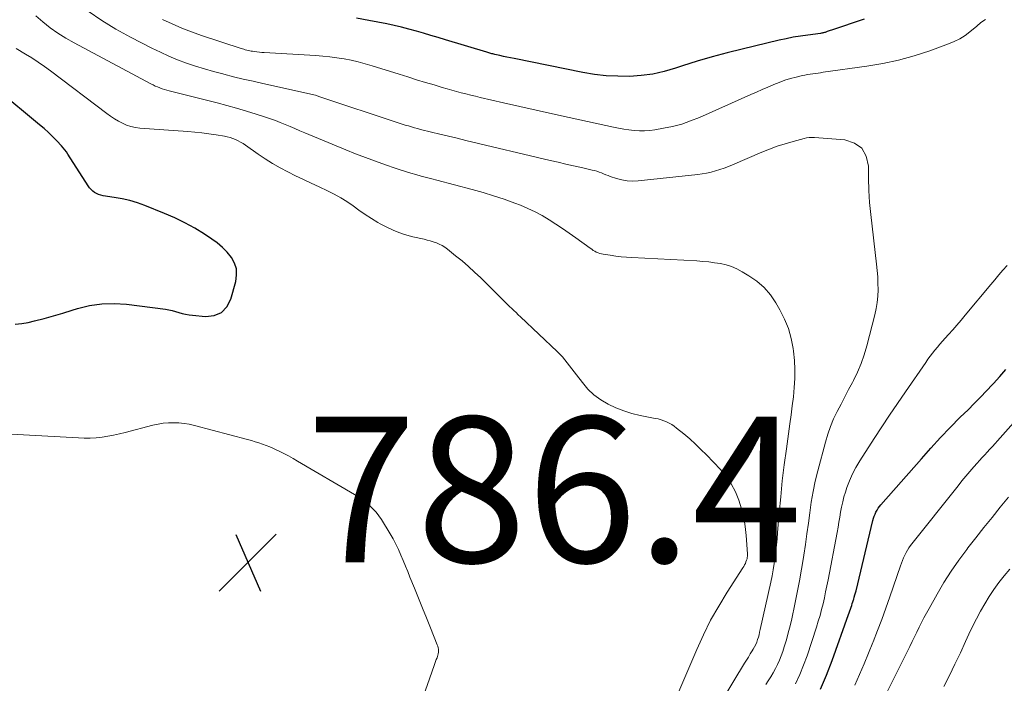
# Model space of a CAD drawing. Units: feet. Extents: x 2044995 to 2050028, y 539994 to 545004.
# Drawn here: x 2047018 to 2047153, y 540869 to 540960 of the extents above; entities that cross this region are included whole.
import ezdxf

# ---------------------------------------------------------------- set-up
doc = ezdxf.new("R2010")
doc.units = ezdxf.units.FT
doc.header["$LTSCALE"] = 100
doc.header["$MEASUREMENT"] = 0
for name, color, linetype, lineweight in [('CONTOUR INDEX', 32, 'Continuous', 25), ('CONTOUR INTERMEDIATE', 40, 'Continuous', 15), ('SPOT ELEVATION', 7, 'Continuous', 15)]:
    doc.layers.add(name, color=color, linetype=linetype, lineweight=lineweight)
doc.styles.add('slant', font='romans.shx', dxfattribs={"oblique": 14.999978})

# ---------------------------------------------------------------- blocks, each defined once
blk = doc.blocks.new('SPOT')
at = {"layer": 'SPOT ELEVATION', "lineweight": 25}
for p, q in [((-3.95, -3.95), (3.86, 3.85)), ((-1.67, 3.81), (1.74, -3.97))]:
    blk.add_line(p, q, dxfattribs=at)

msp = doc.modelspace()

# ---------------------------------------------------------------- linework, layer by layer
at = {"layer": 'CONTOUR INDEX', "flags": 128}
for points, elevation in [([(2047133.61, 540960.09), (2047129.12, 540958.59), (2047128.97, 540958.54), (2047128.83, 540958.49), (2047128.68, 540958.43), (2047128.54, 540958.38), (2047128.45, 540958.34), (2047128.35, 540958.3), (2047128.25, 540958.27), (2047128.15, 540958.24), (2047128.05, 540958.21), (2047127.95, 540958.19), (2047127.85, 540958.17), (2047127.74, 540958.15), (2047127.64, 540958.13), (2047125.86, 540957.9), (2047124.87, 540957.76), (2047123.88, 540957.59), (2047122.9, 540957.4), (2047121.93, 540957.18), (2047116.84, 540955.98), (2047114.78, 540955.46), (2047112.72, 540954.91), (2047110.69, 540954.3), (2047108.66, 540953.65), (2047107.69, 540953.33), (2047106.15, 540952.88), (2047104.58, 540952.54), (2047102.99, 540952.33), (2047101.39, 540952.22), (2047099.78, 540952.23), (2047098.17, 540952.31), (2047096.57, 540952.5), (2047094.98, 540952.77), (2047085.51, 540954.66), (2047085.02, 540954.76), (2047084.54, 540954.86), (2047084.05, 540954.97), (2047083.57, 540955.08), (2047082.88, 540955.23), (2047082.74, 540955.26), (2047082.6, 540955.3), (2047082.46, 540955.33), (2047082.32, 540955.37), (2047082.18, 540955.41), (2047082.05, 540955.45), (2047081.91, 540955.49), (2047081.77, 540955.53), (2047076.11, 540957.24), (2047075.1, 540957.54), (2047074.1, 540957.84), (2047073.09, 540958.14), (2047072.09, 540958.43), (2047071.08, 540958.71), (2047070.07, 540958.97), (2047069.05, 540959.21), (2047068.02, 540959.43), (2047065.58, 540959.91), (2047063.86, 540960.23)], 800), ([(2047016.98, 540918.18), (2047017.87, 540918.28), (2047018.76, 540918.44), (2047019.62, 540918.64), (2047020.93, 540918.97), (2047022.23, 540919.32), (2047023.53, 540919.7), (2047024.82, 540920.1), (2047025.54, 540920.33), (2047027.19, 540920.74), (2047028.86, 540921), (2047030.55, 540921.04), (2047032.26, 540920.93), (2047037.61, 540920.23), (2047038.09, 540920.15), (2047038.55, 540920.06), (2047039.01, 540919.95), (2047039.47, 540919.81), (2047039.93, 540919.68), (2047040.39, 540919.57), (2047040.86, 540919.48), (2047041.33, 540919.42), (2047043.12, 540919.25), (2047044.29, 540919.4), (2047045.3, 540919.8), (2047046.04, 540920.59), (2047046.6, 540921.63), (2047047.29, 540924.06), (2047047.4, 540924.93), (2047047.37, 540925.78), (2047047.1, 540926.59), (2047046.68, 540927.36), (2047046.09, 540928.07), (2047045.45, 540928.74), (2047044.74, 540929.34), (2047044, 540929.88), (2047042.97, 540930.56), (2047041.65, 540931.36), (2047040.3, 540932.11), (2047038.92, 540932.79), (2047037.5, 540933.4), (2047034.78, 540934.49), (2047033.76, 540934.86), (2047032.72, 540935.18), (2047031.65, 540935.42), (2047030.58, 540935.61), (2047029.04, 540935.83), (2047028.73, 540935.9), (2047028.44, 540935.99), (2047028.16, 540936.12), (2047027.89, 540936.29), (2047027.64, 540936.48), (2047027.41, 540936.69), (2047027.2, 540936.93), (2047027.02, 540937.19), (2047024.22, 540941.56), (2047024.02, 540941.85), (2047023.81, 540942.14), (2047023.58, 540942.41), (2047023.35, 540942.68), (2047022.71, 540943.35), (2047022.14, 540943.94), (2047021.56, 540944.51), (2047020.95, 540945.06), (2047020.33, 540945.59), (2047014.53, 540950.33)], 780), ([(2047127.63, 540868.06), (2047128.46, 540870.01), (2047129.22, 540871.98), (2047131.48, 540878.31), (2047131.57, 540878.56), (2047131.66, 540878.81), (2047131.74, 540879.06), (2047131.83, 540879.31), (2047131.91, 540879.57), (2047131.99, 540879.82), (2047132.07, 540880.07), (2047132.15, 540880.32), (2047132.18, 540880.41), (2047132.27, 540880.7), (2047132.35, 540881), (2047132.43, 540881.29), (2047132.51, 540881.59), (2047134.83, 540891.23), (2047134.92, 540891.53), (2047135.01, 540891.82), (2047135.12, 540892.1), (2047135.24, 540892.38), (2047135.39, 540892.65), (2047135.54, 540892.91), (2047135.72, 540893.16), (2047135.91, 540893.39), (2047141.48, 540899.72), (2047142.78, 540901.17), (2047144.1, 540902.61), (2047145.46, 540904.01), (2047146.83, 540905.4), (2047147.89, 540906.45), (2047148.75, 540907.3), (2047149.59, 540908.16), (2047150.42, 540909.04), (2047151.25, 540909.92), (2047151.37, 540910.05), (2047152.24, 540911.01), (2047153.1, 540911.98)], 800)]:
    msp.add_lwpolyline(points, dxfattribs=dict(at, elevation=elevation))
at = {"layer": 'CONTOUR INTERMEDIATE', "flags": 128}
for points, elevation in [([(2047110.9, 540861.25), (2047117.18, 540871.63), (2047117.45, 540872.05), (2047117.71, 540872.48), (2047117.97, 540872.91), (2047118.23, 540873.34), (2047118.39, 540873.58), (2047118.56, 540873.89), (2047118.72, 540874.21), (2047118.86, 540874.53), (2047118.98, 540874.87), (2047119.08, 540875.21), (2047119.18, 540875.55), (2047119.26, 540875.89), (2047119.35, 540876.24), (2047120.8, 540882.77), (2047120.97, 540883.61), (2047121.13, 540884.46), (2047121.26, 540885.31), (2047121.38, 540886.16), (2047121.47, 540887.01), (2047121.57, 540887.87), (2047121.65, 540888.73), (2047121.72, 540889.58), (2047121.94, 540892.27), (2047122.15, 540894.47), (2047122.37, 540896.67), (2047122.64, 540898.86), (2047122.93, 540901.05), (2047123.42, 540904.49), (2047123.59, 540905.73), (2047123.75, 540906.98), (2047123.89, 540908.23), (2047124.02, 540909.48), (2047124.09, 540910.73), (2047124.11, 540911.97), (2047124.05, 540913.22), (2047123.92, 540914.47), (2047123.87, 540914.83), (2047123.59, 540916.23), (2047123.21, 540917.59), (2047122.67, 540918.9), (2047122.03, 540920.17), (2047121.48, 540921.12), (2047120.73, 540922.21), (2047119.88, 540923.22), (2047118.88, 540924.08), (2047117.79, 540924.85), (2047116.86, 540925.4), (2047116.14, 540925.78), (2047115.41, 540926.1), (2047114.65, 540926.33), (2047113.86, 540926.51), (2047113.06, 540926.63), (2047112.26, 540926.74), (2047111.45, 540926.82), (2047110.64, 540926.87), (2047101.69, 540927.35), (2047100.95, 540927.4), (2047100.21, 540927.46), (2047099.48, 540927.55), (2047098.74, 540927.65), (2047097.76, 540927.8), (2047097.52, 540927.85), (2047097.28, 540927.92), (2047097.05, 540928), (2047096.82, 540928.1), (2047096.6, 540928.21), (2047096.39, 540928.33), (2047096.18, 540928.47), (2047095.97, 540928.61), (2047094.01, 540930.04), (2047093.1, 540930.68), (2047092.19, 540931.32), (2047091.27, 540931.93), (2047090.34, 540932.53), (2047089.39, 540933.1), (2047088.42, 540933.63), (2047087.42, 540934.09), (2047086.4, 540934.52), (2047085.6, 540934.82), (2047084.16, 540935.35), (2047082.71, 540935.84), (2047081.25, 540936.28), (2047079.77, 540936.69), (2047074.92, 540937.96), (2047074.2, 540938.15), (2047073.47, 540938.34), (2047072.75, 540938.54), (2047072.03, 540938.74), (2047071.31, 540938.95), (2047070.6, 540939.16), (2047069.88, 540939.39), (2047069.17, 540939.63), (2047067.84, 540940.08), (2047066.47, 540940.57), (2047065.1, 540941.07), (2047063.75, 540941.59), (2047062.4, 540942.14), (2047056.75, 540944.48), (2047056.08, 540944.76), (2047055.41, 540945.05), (2047054.74, 540945.33), (2047054.07, 540945.62), (2047053.4, 540945.9), (2047052.73, 540946.17), (2047052.04, 540946.41), (2047051.35, 540946.64), (2047050.08, 540947.05), (2047048.74, 540947.46), (2047047.4, 540947.85), (2047046.06, 540948.22), (2047044.71, 540948.58), (2047038.13, 540950.24), (2047037.8, 540950.33), (2047037.48, 540950.43), (2047037.16, 540950.53), (2047036.84, 540950.64), (2047036.53, 540950.77), (2047036.22, 540950.9), (2047035.91, 540951.05), (2047035.61, 540951.2), (2047025.06, 540956.83), (2047023.94, 540957.47), (2047022.84, 540958.16), (2047021.79, 540958.91), (2047020.77, 540959.71), (2047019.8, 540960.56)], 788), ([(2047120.1, 540868.69), (2047120.44, 540869.23), (2047120.78, 540869.78), (2047121.1, 540870.33), (2047121.42, 540870.89), (2047121.72, 540871.46), (2047121.99, 540872.04), (2047122.23, 540872.63), (2047122.44, 540873.24), (2047122.65, 540873.9), (2047122.93, 540874.84), (2047123.2, 540875.8), (2047123.44, 540876.76), (2047123.66, 540877.72), (2047124.09, 540879.74), (2047124.42, 540881.34), (2047124.73, 540882.94), (2047125.01, 540884.55), (2047125.27, 540886.16), (2047125.32, 540886.49), (2047125.54, 540887.94), (2047125.75, 540889.39), (2047125.95, 540890.85), (2047126.14, 540892.3), (2047126.35, 540893.76), (2047126.6, 540895.2), (2047126.9, 540896.63), (2047127.25, 540898.06), (2047128.29, 540902), (2047128.61, 540903.08), (2047128.98, 540904.14), (2047129.42, 540905.18), (2047129.91, 540906.19), (2047130.44, 540907.19), (2047130.96, 540908.2), (2047131.48, 540909.2), (2047132, 540910.2), (2047132.14, 540910.47), (2047132.7, 540911.62), (2047133.2, 540912.8), (2047133.61, 540914), (2047133.98, 540915.23), (2047135.1, 540919.48), (2047135.28, 540920.33), (2047135.43, 540921.19), (2047135.5, 540922.06), (2047135.53, 540922.93), (2047135.52, 540923.81), (2047135.48, 540924.69), (2047135.41, 540925.56), (2047135.32, 540926.44), (2047134.53, 540933.24), (2047134.37, 540934.9), (2047134.26, 540936.57), (2047134.22, 540938.24), (2047134.22, 540939.91), (2047133.91, 540941.27), (2047133.31, 540942.36), (2047132.28, 540943.07), (2047130.96, 540943.51), (2047126.8, 540943.83), (2047126.44, 540943.83), (2047126.08, 540943.82), (2047125.72, 540943.77), (2047125.36, 540943.69), (2047123.87, 540943.29), (2047122.77, 540942.97), (2047121.69, 540942.62), (2047120.62, 540942.22), (2047119.56, 540941.8), (2047115.54, 540940.08), (2047114.97, 540939.84), (2047114.38, 540939.62), (2047113.79, 540939.42), (2047113.19, 540939.24), (2047112.59, 540939.08), (2047111.98, 540938.94), (2047111.37, 540938.84), (2047110.75, 540938.76), (2047102.59, 540937.88), (2047101.83, 540937.85), (2047101.07, 540937.88), (2047100.32, 540938.01), (2047099.58, 540938.21), (2047098.74, 540938.49), (2047098.43, 540938.6), (2047098.12, 540938.71), (2047097.81, 540938.84), (2047097.51, 540938.96), (2047097.2, 540939.08), (2047096.89, 540939.19), (2047096.58, 540939.28), (2047096.26, 540939.36), (2047094.76, 540939.7), (2047093.69, 540939.94), (2047092.62, 540940.18), (2047091.56, 540940.43), (2047090.49, 540940.68), (2047078.87, 540943.43), (2047077.69, 540943.72), (2047076.52, 540944), (2047075.34, 540944.29), (2047074.17, 540944.58), (2047072.67, 540944.95), (2047072.25, 540945.06), (2047071.83, 540945.17), (2047071.41, 540945.29), (2047070.99, 540945.41), (2047070.57, 540945.53), (2047070.15, 540945.66), (2047069.74, 540945.79), (2047069.33, 540945.92), (2047059.11, 540949.31), (2047058.98, 540949.36), (2047058.85, 540949.4), (2047058.71, 540949.45), (2047058.58, 540949.5), (2047058.32, 540949.6), (2047058.25, 540949.62), (2047051, 540951.24), (2047049.65, 540951.55), (2047048.31, 540951.86), (2047046.97, 540952.18), (2047045.63, 540952.51), (2047045.48, 540952.55), (2047044.22, 540952.88), (2047042.98, 540953.24), (2047041.74, 540953.63), (2047040.51, 540954.05), (2047039.29, 540954.5), (2047038.09, 540954.99), (2047036.92, 540955.53), (2047035.75, 540956.1), (2047032.82, 540957.62), (2047030.82, 540958.72), (2047028.88, 540959.89), (2047027, 540961.18)], 792), ([(2047150.29, 540960.03), (2047150.08, 540959.89), (2047149.87, 540959.75), (2047149.67, 540959.6), (2047149.47, 540959.44), (2047149.28, 540959.28), (2047149.08, 540959.12), (2047148.16, 540958.35), (2047147.48, 540957.83), (2047146.77, 540957.38), (2047146.01, 540957), (2047145.23, 540956.67), (2047142.63, 540955.74), (2047140.5, 540955.05), (2047138.36, 540954.46), (2047136.18, 540953.99), (2047133.98, 540953.62), (2047127.99, 540952.78), (2047127.63, 540952.73), (2047127.28, 540952.68), (2047126.92, 540952.63), (2047126.56, 540952.59), (2047126.2, 540952.54), (2047125.84, 540952.48), (2047125.49, 540952.41), (2047125.14, 540952.33), (2047124.26, 540952.12), (2047123.48, 540951.91), (2047122.7, 540951.68), (2047121.94, 540951.4), (2047121.19, 540951.09), (2047121.14, 540951.07), (2047120.37, 540950.73), (2047119.6, 540950.4), (2047118.83, 540950.06), (2047118.06, 540949.72), (2047110.99, 540946.59), (2047109.78, 540946.11), (2047108.56, 540945.68), (2047107.3, 540945.36), (2047106.03, 540945.09), (2047104.87, 540944.9), (2047104.16, 540944.81), (2047103.45, 540944.75), (2047102.73, 540944.76), (2047102.01, 540944.8), (2047101.3, 540944.89), (2047100.59, 540944.99), (2047099.88, 540945.11), (2047099.17, 540945.25), (2047093.07, 540946.58), (2047090.81, 540947.08), (2047088.56, 540947.58), (2047086.31, 540948.09), (2047084.06, 540948.6), (2047080.87, 540949.34), (2047080.22, 540949.49), (2047079.56, 540949.65), (2047078.91, 540949.81), (2047078.26, 540949.98), (2047077.6, 540950.15), (2047076.96, 540950.33), (2047076.31, 540950.52), (2047075.66, 540950.71), (2047074.54, 540951.04), (2047073.34, 540951.4), (2047072.13, 540951.77), (2047070.93, 540952.14), (2047069.73, 540952.51), (2047066, 540953.67), (2047065.05, 540953.95), (2047064.1, 540954.21), (2047063.13, 540954.43), (2047062.16, 540954.62), (2047061.18, 540954.78), (2047060.2, 540954.92), (2047059.22, 540955.02), (2047058.23, 540955.1), (2047051.2, 540955.5), (2047050.86, 540955.52), (2047050.53, 540955.55), (2047050.19, 540955.59), (2047049.86, 540955.63), (2047049.59, 540955.67), (2047049.39, 540955.7), (2047049.19, 540955.74), (2047048.99, 540955.78), (2047048.79, 540955.83), (2047048.59, 540955.88), (2047048.4, 540955.94), (2047048.2, 540956), (2047048.01, 540956.06), (2047042.59, 540957.83), (2047041.21, 540958.32), (2047039.86, 540958.84), (2047038.52, 540959.42), (2047037.21, 540960.03)], 796), ([(2047108.04, 540867.43), (2047110.62, 540873.51), (2047111.54, 540875.54), (2047112.53, 540877.53), (2047113.63, 540879.47), (2047114.79, 540881.37), (2047116.97, 540884.73), (2047117.09, 540884.93), (2047117.2, 540885.13), (2047117.3, 540885.33), (2047117.38, 540885.54), (2047117.47, 540885.76), (2047117.5, 540885.87), (2047117.53, 540885.98), (2047117.55, 540886.08), (2047117.56, 540886.19), (2047117.57, 540886.3), (2047117.58, 540886.41), (2047117.58, 540886.52), (2047117.57, 540886.63), (2047117.4, 540889.17), (2047117.27, 540890.41), (2047117.07, 540891.64), (2047116.77, 540892.84), (2047116.41, 540894.04), (2047115.93, 540895.18), (2047115.36, 540896.26), (2047114.66, 540897.27), (2047113.86, 540898.22), (2047111.94, 540900.24), (2047111.2, 540900.99), (2047110.44, 540901.72), (2047109.66, 540902.43), (2047108.85, 540903.11), (2047107.85, 540903.93), (2047107.53, 540904.18), (2047107.19, 540904.4), (2047106.84, 540904.6), (2047106.47, 540904.78), (2047106.1, 540904.93), (2047105.71, 540905.06), (2047105.32, 540905.17), (2047104.92, 540905.26), (2047102.85, 540905.67), (2047101.71, 540905.94), (2047100.59, 540906.28), (2047099.5, 540906.71), (2047098.43, 540907.2), (2047097.44, 540907.8), (2047096.5, 540908.48), (2047095.67, 540909.28), (2047094.91, 540910.16), (2047094.1, 540911.22), (2047093.78, 540911.64), (2047093.47, 540912.06), (2047093.15, 540912.48), (2047092.83, 540912.9), (2047092.51, 540913.31), (2047092.17, 540913.71), (2047091.81, 540914.09), (2047091.44, 540914.46), (2047086.39, 540919.21), (2047086.09, 540919.49), (2047085.79, 540919.78), (2047085.49, 540920.06), (2047085.19, 540920.35), (2047084.89, 540920.63), (2047084.59, 540920.92), (2047084.29, 540921.21), (2047084, 540921.5), (2047080.93, 540924.54), (2047080.1, 540925.34), (2047079.25, 540926.12), (2047078.37, 540926.87), (2047077.48, 540927.6), (2047076.36, 540928.49), (2047076, 540928.75), (2047075.63, 540928.98), (2047075.24, 540929.18), (2047074.84, 540929.35), (2047074.42, 540929.49), (2047074, 540929.63), (2047073.58, 540929.74), (2047073.15, 540929.85), (2047071.62, 540930.19), (2047070.45, 540930.51), (2047069.31, 540930.9), (2047068.21, 540931.4), (2047067.13, 540931.96), (2047066.78, 540932.17), (2047065.91, 540932.7), (2047065.05, 540933.25), (2047064.21, 540933.83), (2047063.39, 540934.43), (2047062.56, 540935.02), (2047061.7, 540935.56), (2047060.81, 540936.06), (2047059.9, 540936.51), (2047058.73, 540937.04), (2047057.65, 540937.55), (2047056.57, 540938.06), (2047055.5, 540938.58), (2047054.43, 540939.11), (2047053.38, 540939.66), (2047052.34, 540940.25), (2047051.34, 540940.89), (2047050.35, 540941.55), (2047048.63, 540942.78), (2047048.29, 540943), (2047047.95, 540943.21), (2047047.6, 540943.39), (2047047.24, 540943.57), (2047046.87, 540943.71), (2047046.49, 540943.84), (2047046.11, 540943.94), (2047045.72, 540944.01), (2047044.57, 540944.19), (2047043.6, 540944.33), (2047042.62, 540944.46), (2047041.65, 540944.56), (2047040.67, 540944.64), (2047034.11, 540945.12), (2047033.48, 540945.2), (2047032.87, 540945.33), (2047032.28, 540945.53), (2047031.71, 540945.78), (2047031.15, 540946.08), (2047030.6, 540946.39), (2047030.08, 540946.74), (2047029.56, 540947.11), (2047021.83, 540952.98), (2047021, 540953.59), (2047020.15, 540954.19), (2047019.28, 540954.75), (2047018.4, 540955.29), (2047017.1, 540956.06)], 784), ([(2047124.19, 540868.82), (2047124.78, 540870.06), (2047125.3, 540871.34), (2047125.77, 540872.63), (2047127.07, 540876.59), (2047127.32, 540877.39), (2047127.56, 540878.19), (2047127.77, 540878.99), (2047127.97, 540879.8), (2047128.16, 540880.62), (2047128.33, 540881.43), (2047128.5, 540882.25), (2047128.66, 540883.07), (2047129.91, 540889.6), (2047130.04, 540890.3), (2047130.16, 540890.99), (2047130.28, 540891.69), (2047130.39, 540892.39), (2047130.52, 540893.08), (2047130.67, 540893.77), (2047130.85, 540894.46), (2047131.06, 540895.13), (2047131.26, 540895.74), (2047131.61, 540896.69), (2047132.02, 540897.63), (2047132.49, 540898.53), (2047133.01, 540899.41), (2047135, 540902.49), (2047136.05, 540904.11), (2047137.11, 540905.71), (2047138.19, 540907.31), (2047139.28, 540908.9), (2047142.08, 540912.95), (2047142.38, 540913.38), (2047142.7, 540913.81), (2047143.02, 540914.23), (2047143.34, 540914.64), (2047143.68, 540915.05), (2047144.02, 540915.46), (2047144.37, 540915.86), (2047144.73, 540916.25), (2047145.2, 540916.76), (2047145.79, 540917.42), (2047146.37, 540918.07), (2047146.95, 540918.74), (2047147.51, 540919.41), (2047151.01, 540923.64), (2047151.56, 540924.29), (2047152.12, 540924.95), (2047152.68, 540925.59), (2047153.26, 540926.23)], 796), ([(2047132.32, 540868.62), (2047132.97, 540870.07), (2047133.61, 540871.53), (2047134.22, 540872.99), (2047134.82, 540874.46), (2047134.86, 540874.57), (2047135.46, 540876.11), (2047136.04, 540877.65), (2047136.6, 540879.2), (2047137.15, 540880.75), (2047138.6, 540884.99), (2047138.73, 540885.36), (2047138.87, 540885.73), (2047139.03, 540886.1), (2047139.19, 540886.46), (2047139.2, 540886.48), (2047139.38, 540886.82), (2047139.57, 540887.16), (2047139.78, 540887.48), (2047140.01, 540887.79), (2047146.52, 540896), (2047147.05, 540896.66), (2047147.59, 540897.31), (2047148.15, 540897.96), (2047148.71, 540898.6), (2047149.14, 540899.09), (2047149.49, 540899.48), (2047149.84, 540899.86), (2047150.19, 540900.25), (2047150.54, 540900.63), (2047150.9, 540901.01), (2047151.25, 540901.4), (2047151.6, 540901.79), (2047151.94, 540902.17), (2047163.56, 540915.27)], 804), ([(2047027.28, 540902.55), (2047028.09, 540902.6), (2047028.9, 540902.69), (2047029.7, 540902.81), (2047030.5, 540902.95), (2047031.3, 540903.13), (2047032.09, 540903.32), (2047035.9, 540904.3), (2047036.61, 540904.46), (2047037.31, 540904.58), (2047038.03, 540904.64), (2047038.75, 540904.66), (2047039.47, 540904.63), (2047040.18, 540904.57), (2047040.89, 540904.44), (2047041.6, 540904.29), (2047048.91, 540902.35), (2047049.43, 540902.2), (2047049.94, 540902.05), (2047050.45, 540901.89), (2047050.96, 540901.71), (2047051.46, 540901.52), (2047051.96, 540901.33), (2047052.46, 540901.11), (2047052.94, 540900.89), (2047053.26, 540900.74), (2047053.9, 540900.42), (2047054.54, 540900.1), (2047055.17, 540899.75), (2047055.78, 540899.4), (2047063.6, 540894.78), (2047064.15, 540894.44), (2047064.68, 540894.08), (2047065.19, 540893.68), (2047065.69, 540893.27), (2047065.74, 540893.22), (2047066.18, 540892.8), (2047066.58, 540892.36), (2047066.95, 540891.87), (2047067.29, 540891.37), (2047068.48, 540889.4), (2047068.89, 540888.69), (2047069.27, 540887.97), (2047069.63, 540887.23), (2047069.96, 540886.49), (2047070.27, 540885.73), (2047070.59, 540884.97), (2047070.9, 540884.22), (2047071.21, 540883.46), (2047071.83, 540881.92), (2047072.38, 540880.56), (2047072.93, 540879.2), (2047073.48, 540877.84), (2047074.03, 540876.48), (2047074.97, 540874.16), (2047075.04, 540873.96), (2047075.09, 540873.76), (2047075.12, 540873.55), (2047075.14, 540873.34), (2047075.13, 540873.13), (2047075.11, 540872.93), (2047075.06, 540872.72), (2047074.99, 540872.53), (2047074.93, 540872.39), (2047074.82, 540872.12), (2047074.72, 540871.86), (2047074.62, 540871.59), (2047074.52, 540871.32), (2047072.71, 540866.08)], 784), ([(2047016.42, 540903.09), (2047025.66, 540902.56), (2047026.47, 540902.54), (2047027.28, 540902.55)], 784), ([(2047135.86, 540865.86), (2047139.9, 540873.94), (2047140.23, 540874.59), (2047140.55, 540875.25), (2047140.87, 540875.91), (2047141.18, 540876.57), (2047141.5, 540877.22), (2047141.83, 540877.88), (2047142.18, 540878.52), (2047142.53, 540879.16), (2047143.63, 540881.11), (2047144.57, 540882.7), (2047145.56, 540884.26), (2047146.61, 540885.78), (2047147.72, 540887.26), (2047147.87, 540887.46), (2047148.97, 540888.86), (2047150.08, 540890.27), (2047151.2, 540891.66), (2047152.33, 540893.05), (2047153.45, 540894.43)], 808), ([(2047144.58, 540868.41), (2047145.35, 540869.95), (2047146.1, 540871.5), (2047146.84, 540873.06), (2047147.56, 540874.62), (2047148.02, 540875.61), (2047148.52, 540876.68), (2047149.05, 540877.73), (2047149.6, 540878.76), (2047150.18, 540879.79), (2047150.79, 540880.78), (2047151.44, 540881.76), (2047152.14, 540882.7), (2047152.87, 540883.62), (2047153.65, 540884.56)], 812)]:
    msp.add_lwpolyline(points, dxfattribs=dict(at, elevation=elevation))

# ---------------------------------------------------------------- block references
at = {"layer": 'SPOT ELEVATION'}
msp.add_blockref('SPOT', (2047048.95, 540885.48, 786.4), dxfattribs=at)

# ---------------------------------------------------------------- texts
at = {"layer": 'SPOT ELEVATION', "style": 'slant', "oblique": 15}
msp.add_text('786.4', height=20, dxfattribs=at).set_placement((2047056.95, 540885.48, 786.4))

doc.saveas('drawing.dxf')
